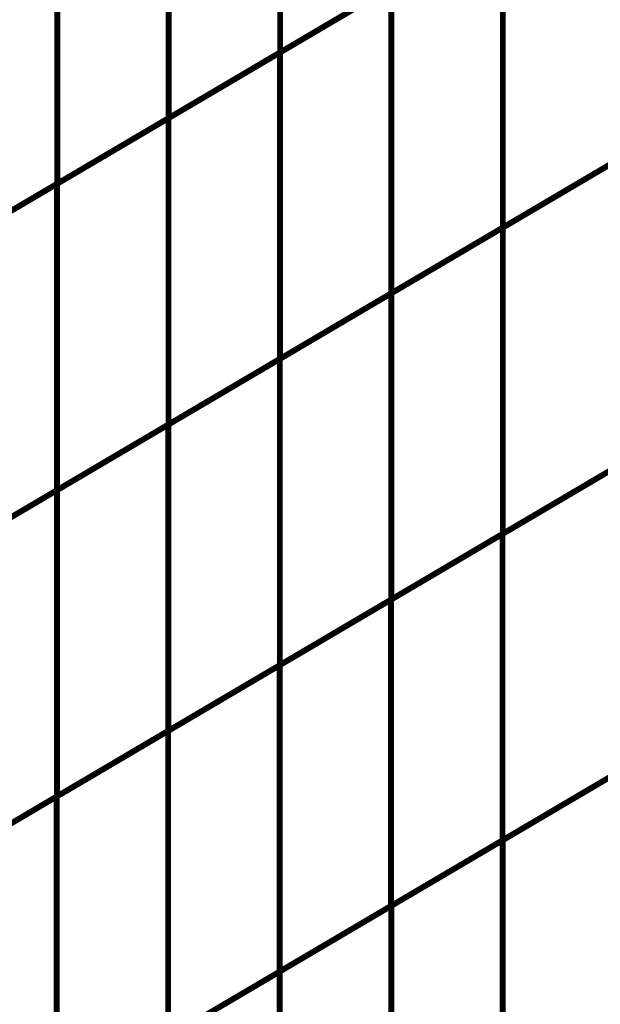
# Model space of a CAD drawing. Extents: x -1.7 to 2.37, y -2.69 to 4.27.
# Drawn here: x 2.17 to 2.24, y -0.73 to -0.61 of the extents above; entities that cross this region are included whole.
import ezdxf

# ---------------------------------------------------------------- set-up
doc = ezdxf.new("R2010")
doc.units = 0
doc.header["$MEASUREMENT"] = 0

msp = doc.modelspace()

# ---------------------------------------------------------------- linework, layer by layer
at = {"color": 0}
for points in [[(2.197823, -0.578173, 0.000693, 0.000693, 0), (2.197823, -0.614205, 0.000693, 0.000693, 0)], [(2.197823, -0.614205, 0.000693, 0.000693, 0), (2.197823, -0.578173, 0.000693, 0.000693, 0)], [(2.197823, -0.578173, 0.000693, 0.000693, 0), (2.197823, -0.614205, 0.000693, 0.000693, 0)], [(2.197823, -0.614205, 0.000693, 0.000693, 0), (2.197823, -0.578173, 0.000693, 0.000693, 0)], [(2.184701, -0.585898, 0.000693, 0.000693, 0), (2.184701, -0.621929, 0.000693, 0.000693, 0)], [(2.184701, -0.621929, 0.000693, 0.000693, 0), (2.184701, -0.585898, 0.000693, 0.000693, 0)], [(2.184701, -0.585898, 0.000693, 0.000693, 0), (2.184701, -0.621929, 0.000693, 0.000693, 0)], [(2.184701, -0.621929, 0.000693, 0.000693, 0), (2.184701, -0.585898, 0.000693, 0.000693, 0)], [(2.171575, -0.593626, 0.000693, 0.000693, 0), (2.171575, -0.629657, 0.000693, 0.000693, 0)], [(2.171575, -0.629657, 0.000693, 0.000693, 0), (2.171575, -0.593626, 0.000693, 0.000693, 0)], [(2.171575, -0.593626, 0.000693, 0.000693, 0), (2.171575, -0.629657, 0.000693, 0.000693, 0)], [(2.171575, -0.629657, 0.000693, 0.000693, 0), (2.171575, -0.593626, 0.000693, 0.000693, 0)], [(2.197791, -0.614224, 0.000693, 0.000693, 0), (2.224035, -0.598772, 0.000693, 0.000693, 0)], [(2.197791, -0.614224, 0.000693, 0.000693, 0), (2.224035, -0.598772, 0.000693, 0.000693, 0)], [(2.224075, -0.598752, 0.000693, 0.000693, 0), (2.197823, -0.614205, 0.000693, 0.000693, 0)], [(2.224075, -0.598752, 0.000693, 0.000693, 0), (2.197823, -0.614205, 0.000693, 0.000693, 0)], [(2.224035, -0.598772, 0.000693, 0.000693, 0), (2.224035, -0.634823, 0.000693, 0.000693, 0)], [(2.224035, -0.634823, 0.000693, 0.000693, 0), (2.224035, -0.598772, 0.000693, 0.000693, 0)], [(2.224035, -0.598772, 0.000693, 0.000693, 0), (2.224035, -0.634823, 0.000693, 0.000693, 0)], [(2.224035, -0.634823, 0.000693, 0.000693, 0), (2.224035, -0.598772, 0.000693, 0.000693, 0)], [(2.184669, -0.621949, 0.000693, 0.000693, 0), (2.210913, -0.6065, 0.000693, 0.000693, 0)], [(2.184669, -0.621949, 0.000693, 0.000693, 0), (2.210913, -0.6065, 0.000693, 0.000693, 0)], [(2.210949, -0.606476, 0.000693, 0.000693, 0), (2.184701, -0.621929, 0.000693, 0.000693, 0)], [(2.210949, -0.606476, 0.000693, 0.000693, 0), (2.184701, -0.621929, 0.000693, 0.000693, 0)], [(2.210913, -0.6065, 0.000693, 0.000693, 0), (2.210913, -0.642547, 0.000693, 0.000693, 0)], [(2.210913, -0.642547, 0.000693, 0.000693, 0), (2.210913, -0.6065, 0.000693, 0.000693, 0)], [(2.210913, -0.6065, 0.000693, 0.000693, 0), (2.210913, -0.642547, 0.000693, 0.000693, 0)], [(2.210913, -0.642547, 0.000693, 0.000693, 0), (2.210913, -0.6065, 0.000693, 0.000693, 0)], [(2.171543, -0.629677, 0.000693, 0.000693, 0), (2.197791, -0.614224, 0.000693, 0.000693, 0)], [(2.171543, -0.629677, 0.000693, 0.000693, 0), (2.197791, -0.614224, 0.000693, 0.000693, 0)], [(2.197823, -0.614205, 0.000693, 0.000693, 0), (2.171575, -0.629657, 0.000693, 0.000693, 0)], [(2.197823, -0.614205, 0.000693, 0.000693, 0), (2.171575, -0.629657, 0.000693, 0.000693, 0)], [(2.197791, -0.614224, 0.000693, 0.000693, 0), (2.197791, -0.650272, 0.000693, 0.000693, 0)], [(2.197791, -0.650272, 0.000693, 0.000693, 0), (2.197791, -0.614224, 0.000693, 0.000693, 0)], [(2.197791, -0.614224, 0.000693, 0.000693, 0), (2.197791, -0.650272, 0.000693, 0.000693, 0)], [(2.197791, -0.650272, 0.000693, 0.000693, 0), (2.197791, -0.614224, 0.000693, 0.000693, 0)], [(2.224031, -0.634823, 0.000693, 0.000693, 0), (2.25028, -0.61937, 0.000693, 0.000693, 0)], [(2.224031, -0.634823, 0.000693, 0.000693, 0), (2.25028, -0.61937, 0.000693, 0.000693, 0)], [(2.250283, -0.61937, 0.000693, 0.000693, 0), (2.224035, -0.634823, 0.000693, 0.000693, 0)], [(2.250283, -0.61937, 0.000693, 0.000693, 0), (2.224035, -0.634823, 0.000693, 0.000693, 0)], [(2.158421, -0.637402, 0.000693, 0.000693, 0), (2.184669, -0.621949, 0.000693, 0.000693, 0)], [(2.158421, -0.637402, 0.000693, 0.000693, 0), (2.184669, -0.621949, 0.000693, 0.000693, 0)], [(2.184701, -0.621929, 0.000693, 0.000693, 0), (2.158453, -0.637382, 0.000693, 0.000693, 0)], [(2.184701, -0.621929, 0.000693, 0.000693, 0), (2.158453, -0.637382, 0.000693, 0.000693, 0)], [(2.184669, -0.621949, 0.000693, 0.000693, 0), (2.184669, -0.657996, 0.000693, 0.000693, 0)], [(2.184669, -0.657996, 0.000693, 0.000693, 0), (2.184669, -0.621949, 0.000693, 0.000693, 0)], [(2.184669, -0.621949, 0.000693, 0.000693, 0), (2.184669, -0.657996, 0.000693, 0.000693, 0)], [(2.184669, -0.657996, 0.000693, 0.000693, 0), (2.184669, -0.621949, 0.000693, 0.000693, 0)], [(2.210906, -0.642551, 0.000693, 0.000693, 0), (2.237154, -0.627098, 0.000693, 0.000693, 0)], [(2.210906, -0.642551, 0.000693, 0.000693, 0), (2.237154, -0.627098, 0.000693, 0.000693, 0)], [(2.237161, -0.627094, 0.000693, 0.000693, 0), (2.210913, -0.642547, 0.000693, 0.000693, 0)], [(2.237161, -0.627094, 0.000693, 0.000693, 0), (2.210913, -0.642547, 0.000693, 0.000693, 0)], [(2.145299, -0.645126, 0.000693, 0.000693, 0), (2.171543, -0.629677, 0.000693, 0.000693, 0)], [(2.145299, -0.645126, 0.000693, 0.000693, 0), (2.171543, -0.629677, 0.000693, 0.000693, 0)], [(2.171575, -0.629657, 0.000693, 0.000693, 0), (2.145327, -0.64511, 0.000693, 0.000693, 0)], [(2.171575, -0.629657, 0.000693, 0.000693, 0), (2.145327, -0.64511, 0.000693, 0.000693, 0)], [(2.171543, -0.629677, 0.000693, 0.000693, 0), (2.171543, -0.665724, 0.000693, 0.000693, 0)], [(2.171543, -0.665724, 0.000693, 0.000693, 0), (2.171543, -0.629677, 0.000693, 0.000693, 0)], [(2.171543, -0.629677, 0.000693, 0.000693, 0), (2.171543, -0.665724, 0.000693, 0.000693, 0)], [(2.171543, -0.665724, 0.000693, 0.000693, 0), (2.171543, -0.629677, 0.000693, 0.000693, 0)], [(2.19778, -0.65028, 0.000693, 0.000693, 0), (2.224031, -0.634823, 0.000693, 0.000693, 0)], [(2.19778, -0.65028, 0.000693, 0.000693, 0), (2.224031, -0.634823, 0.000693, 0.000693, 0)], [(2.224035, -0.634823, 0.000693, 0.000693, 0), (2.197791, -0.650272, 0.000693, 0.000693, 0)], [(2.224035, -0.634823, 0.000693, 0.000693, 0), (2.197791, -0.650272, 0.000693, 0.000693, 0)], [(2.224031, -0.634823, 0.000693, 0.000693, 0), (2.224031, -0.670858, 0.000693, 0.000693, 0)], [(2.224031, -0.670858, 0.000693, 0.000693, 0), (2.224031, -0.634823, 0.000693, 0.000693, 0)], [(2.224031, -0.634823, 0.000693, 0.000693, 0), (2.224031, -0.670858, 0.000693, 0.000693, 0)], [(2.224031, -0.670858, 0.000693, 0.000693, 0), (2.224031, -0.634823, 0.000693, 0.000693, 0)], [(2.184657, -0.658004, 0.000693, 0.000693, 0), (2.210906, -0.642551, 0.000693, 0.000693, 0)], [(2.184657, -0.658004, 0.000693, 0.000693, 0), (2.210906, -0.642551, 0.000693, 0.000693, 0)], [(2.210913, -0.642547, 0.000693, 0.000693, 0), (2.184669, -0.657996, 0.000693, 0.000693, 0)], [(2.210913, -0.642547, 0.000693, 0.000693, 0), (2.184669, -0.657996, 0.000693, 0.000693, 0)], [(2.210906, -0.642551, 0.000693, 0.000693, 0), (2.210906, -0.678583, 0.000693, 0.000693, 0)], [(2.210906, -0.678583, 0.000693, 0.000693, 0), (2.210906, -0.642551, 0.000693, 0.000693, 0)], [(2.210906, -0.642551, 0.000693, 0.000693, 0), (2.210906, -0.678583, 0.000693, 0.000693, 0)], [(2.210906, -0.678583, 0.000693, 0.000693, 0), (2.210906, -0.642551, 0.000693, 0.000693, 0)], [(2.171531, -0.665732, 0.000693, 0.000693, 0), (2.19778, -0.65028, 0.000693, 0.000693, 0)], [(2.171531, -0.665732, 0.000693, 0.000693, 0), (2.19778, -0.65028, 0.000693, 0.000693, 0)], [(2.197791, -0.650272, 0.000693, 0.000693, 0), (2.171543, -0.665724, 0.000693, 0.000693, 0)], [(2.197791, -0.650272, 0.000693, 0.000693, 0), (2.171543, -0.665724, 0.000693, 0.000693, 0)], [(2.19778, -0.65028, 0.000693, 0.000693, 0), (2.19778, -0.686311, 0.000693, 0.000693, 0)], [(2.19778, -0.686311, 0.000693, 0.000693, 0), (2.19778, -0.65028, 0.000693, 0.000693, 0)], [(2.19778, -0.65028, 0.000693, 0.000693, 0), (2.19778, -0.686311, 0.000693, 0.000693, 0)], [(2.19778, -0.686311, 0.000693, 0.000693, 0), (2.19778, -0.65028, 0.000693, 0.000693, 0)], [(2.223992, -0.670878, 0.000693, 0.000693, 0), (2.25024, -0.655425, 0.000693, 0.000693, 0)], [(2.223992, -0.670878, 0.000693, 0.000693, 0), (2.25024, -0.655425, 0.000693, 0.000693, 0)], [(2.25028, -0.655406, 0.000693, 0.000693, 0), (2.224031, -0.670858, 0.000693, 0.000693, 0)], [(2.25028, -0.655406, 0.000693, 0.000693, 0), (2.224031, -0.670858, 0.000693, 0.000693, 0)], [(2.158409, -0.673457, 0.000693, 0.000693, 0), (2.184657, -0.658004, 0.000693, 0.000693, 0)], [(2.158409, -0.673457, 0.000693, 0.000693, 0), (2.184657, -0.658004, 0.000693, 0.000693, 0)], [(2.184669, -0.657996, 0.000693, 0.000693, 0), (2.158421, -0.673449, 0.000693, 0.000693, 0)], [(2.184669, -0.657996, 0.000693, 0.000693, 0), (2.158421, -0.673449, 0.000693, 0.000693, 0)], [(2.184657, -0.658004, 0.000693, 0.000693, 0), (2.184657, -0.694035, 0.000693, 0.000693, 0)], [(2.184657, -0.694035, 0.000693, 0.000693, 0), (2.184657, -0.658004, 0.000693, 0.000693, 0)], [(2.184657, -0.658004, 0.000693, 0.000693, 0), (2.184657, -0.694035, 0.000693, 0.000693, 0)], [(2.184657, -0.694035, 0.000693, 0.000693, 0), (2.184657, -0.658004, 0.000693, 0.000693, 0)], [(2.21087, -0.678606, 0.000693, 0.000693, 0), (2.237118, -0.663154, 0.000693, 0.000693, 0)], [(2.21087, -0.678606, 0.000693, 0.000693, 0), (2.237118, -0.663154, 0.000693, 0.000693, 0)], [(2.237154, -0.66313, 0.000693, 0.000693, 0), (2.210906, -0.678583, 0.000693, 0.000693, 0)], [(2.237154, -0.66313, 0.000693, 0.000693, 0), (2.210906, -0.678583, 0.000693, 0.000693, 0)], [(2.145283, -0.681185, 0.000693, 0.000693, 0), (2.171531, -0.665732, 0.000693, 0.000693, 0)], [(2.145283, -0.681185, 0.000693, 0.000693, 0), (2.171531, -0.665732, 0.000693, 0.000693, 0)], [(2.171543, -0.665724, 0.000693, 0.000693, 0), (2.145299, -0.681173, 0.000693, 0.000693, 0)], [(2.171543, -0.665724, 0.000693, 0.000693, 0), (2.145299, -0.681173, 0.000693, 0.000693, 0)], [(2.171531, -0.665732, 0.000693, 0.000693, 0), (2.171531, -0.701764, 0.000693, 0.000693, 0)], [(2.171531, -0.701764, 0.000693, 0.000693, 0), (2.171531, -0.665732, 0.000693, 0.000693, 0)], [(2.171531, -0.665732, 0.000693, 0.000693, 0), (2.171531, -0.701764, 0.000693, 0.000693, 0)], [(2.171531, -0.701764, 0.000693, 0.000693, 0), (2.171531, -0.665732, 0.000693, 0.000693, 0)], [(2.197748, -0.686331, 0.000693, 0.000693, 0), (2.223992, -0.670878, 0.000693, 0.000693, 0)], [(2.197748, -0.686331, 0.000693, 0.000693, 0), (2.223992, -0.670878, 0.000693, 0.000693, 0)], [(2.224031, -0.670858, 0.000693, 0.000693, 0), (2.19778, -0.686311, 0.000693, 0.000693, 0)], [(2.224031, -0.670858, 0.000693, 0.000693, 0), (2.19778, -0.686311, 0.000693, 0.000693, 0)], [(2.223992, -0.670878, 0.000693, 0.000693, 0), (2.223992, -0.706929, 0.000693, 0.000693, 0)], [(2.223992, -0.706929, 0.000693, 0.000693, 0), (2.223992, -0.670878, 0.000693, 0.000693, 0)], [(2.223992, -0.670878, 0.000693, 0.000693, 0), (2.223992, -0.706929, 0.000693, 0.000693, 0)], [(2.223992, -0.706929, 0.000693, 0.000693, 0), (2.223992, -0.670878, 0.000693, 0.000693, 0)], [(2.184626, -0.694055, 0.000693, 0.000693, 0), (2.21087, -0.678606, 0.000693, 0.000693, 0)], [(2.184626, -0.694055, 0.000693, 0.000693, 0), (2.21087, -0.678606, 0.000693, 0.000693, 0)], [(2.210906, -0.678583, 0.000693, 0.000693, 0), (2.184657, -0.694035, 0.000693, 0.000693, 0)], [(2.210906, -0.678583, 0.000693, 0.000693, 0), (2.184657, -0.694035, 0.000693, 0.000693, 0)], [(2.21087, -0.678606, 0.000693, 0.000693, 0), (2.21087, -0.714654, 0.000693, 0.000693, 0)], [(2.21087, -0.714654, 0.000693, 0.000693, 0), (2.21087, -0.678606, 0.000693, 0.000693, 0)], [(2.21087, -0.678606, 0.000693, 0.000693, 0), (2.21087, -0.714654, 0.000693, 0.000693, 0)], [(2.21087, -0.714654, 0.000693, 0.000693, 0), (2.21087, -0.678606, 0.000693, 0.000693, 0)], [(2.1715, -0.701783, 0.000693, 0.000693, 0), (2.197748, -0.686331, 0.000693, 0.000693, 0)], [(2.1715, -0.701783, 0.000693, 0.000693, 0), (2.197748, -0.686331, 0.000693, 0.000693, 0)], [(2.19778, -0.686311, 0.000693, 0.000693, 0), (2.171531, -0.701764, 0.000693, 0.000693, 0)], [(2.19778, -0.686311, 0.000693, 0.000693, 0), (2.171531, -0.701764, 0.000693, 0.000693, 0)], [(2.197748, -0.686331, 0.000693, 0.000693, 0), (2.197748, -0.722378, 0.000693, 0.000693, 0)], [(2.197748, -0.722378, 0.000693, 0.000693, 0), (2.197748, -0.686331, 0.000693, 0.000693, 0)], [(2.197748, -0.686331, 0.000693, 0.000693, 0), (2.197748, -0.722378, 0.000693, 0.000693, 0)], [(2.197748, -0.722378, 0.000693, 0.000693, 0), (2.197748, -0.686331, 0.000693, 0.000693, 0)], [(2.25024, -0.691476, 0.000693, 0.000693, 0), (2.223992, -0.706929, 0.000693, 0.000693, 0)], [(2.25024, -0.691476, 0.000693, 0.000693, 0), (2.223992, -0.706929, 0.000693, 0.000693, 0)], [(2.224024, -0.706909, 0.000693, 0.000693, 0), (2.25028, -0.691453, 0.000693, 0.000693, 0)], [(2.224024, -0.706909, 0.000693, 0.000693, 0), (2.25028, -0.691453, 0.000693, 0.000693, 0)], [(2.158378, -0.709508, 0.000693, 0.000693, 0), (2.184626, -0.694055, 0.000693, 0.000693, 0)], [(2.158378, -0.709508, 0.000693, 0.000693, 0), (2.184626, -0.694055, 0.000693, 0.000693, 0)], [(2.184657, -0.694035, 0.000693, 0.000693, 0), (2.158409, -0.709488, 0.000693, 0.000693, 0)], [(2.184657, -0.694035, 0.000693, 0.000693, 0), (2.158409, -0.709488, 0.000693, 0.000693, 0)], [(2.184626, -0.694055, 0.000693, 0.000693, 0), (2.184626, -0.730102, 0.000693, 0.000693, 0)], [(2.184626, -0.730102, 0.000693, 0.000693, 0), (2.184626, -0.694055, 0.000693, 0.000693, 0)], [(2.184626, -0.694055, 0.000693, 0.000693, 0), (2.184626, -0.730102, 0.000693, 0.000693, 0)], [(2.184626, -0.730102, 0.000693, 0.000693, 0), (2.184626, -0.694055, 0.000693, 0.000693, 0)], [(2.237118, -0.699201, 0.000693, 0.000693, 0), (2.21087, -0.714654, 0.000693, 0.000693, 0)], [(2.237118, -0.699201, 0.000693, 0.000693, 0), (2.21087, -0.714654, 0.000693, 0.000693, 0)], [(2.210898, -0.714638, 0.000693, 0.000693, 0), (2.23715, -0.699181, 0.000693, 0.000693, 0)], [(2.210898, -0.714638, 0.000693, 0.000693, 0), (2.23715, -0.699181, 0.000693, 0.000693, 0)], [(2.145256, -0.717232, 0.000693, 0.000693, 0), (2.1715, -0.701783, 0.000693, 0.000693, 0)], [(2.145256, -0.717232, 0.000693, 0.000693, 0), (2.1715, -0.701783, 0.000693, 0.000693, 0)], [(2.171531, -0.701764, 0.000693, 0.000693, 0), (2.145283, -0.717217, 0.000693, 0.000693, 0)], [(2.171531, -0.701764, 0.000693, 0.000693, 0), (2.145283, -0.717217, 0.000693, 0.000693, 0)], [(2.1715, -0.701783, 0.000693, 0.000693, 0), (2.1715, -0.737831, 0.000693, 0.000693, 0)], [(2.1715, -0.737831, 0.000693, 0.000693, 0), (2.1715, -0.701783, 0.000693, 0.000693, 0)], [(2.1715, -0.701783, 0.000693, 0.000693, 0), (2.1715, -0.737831, 0.000693, 0.000693, 0)], [(2.1715, -0.737831, 0.000693, 0.000693, 0), (2.1715, -0.701783, 0.000693, 0.000693, 0)], [(2.223992, -0.706929, 0.000693, 0.000693, 0), (2.197748, -0.722378, 0.000693, 0.000693, 0)], [(2.223992, -0.706929, 0.000693, 0.000693, 0), (2.197748, -0.722378, 0.000693, 0.000693, 0)], [(2.197768, -0.722366, 0.000693, 0.000693, 0), (2.224024, -0.706909, 0.000693, 0.000693, 0)], [(2.197768, -0.722366, 0.000693, 0.000693, 0), (2.224024, -0.706909, 0.000693, 0.000693, 0)], [(2.224024, -0.706909, 0.000693, 0.000693, 0), (2.224024, -0.742933, 0.000693, 0.000693, 0)], [(2.224024, -0.742933, 0.000693, 0.000693, 0), (2.224024, -0.706909, 0.000693, 0.000693, 0)], [(2.224024, -0.706909, 0.000693, 0.000693, 0), (2.224024, -0.742933, 0.000693, 0.000693, 0)], [(2.224024, -0.742933, 0.000693, 0.000693, 0), (2.224024, -0.706909, 0.000693, 0.000693, 0)], [(2.21087, -0.714654, 0.000693, 0.000693, 0), (2.184626, -0.730102, 0.000693, 0.000693, 0)], [(2.21087, -0.714654, 0.000693, 0.000693, 0), (2.184626, -0.730102, 0.000693, 0.000693, 0)], [(2.184642, -0.730094, 0.000693, 0.000693, 0), (2.210898, -0.714638, 0.000693, 0.000693, 0)], [(2.184642, -0.730094, 0.000693, 0.000693, 0), (2.210898, -0.714638, 0.000693, 0.000693, 0)], [(2.210898, -0.714638, 0.000693, 0.000693, 0), (2.210898, -0.750661, 0.000693, 0.000693, 0)], [(2.210898, -0.750661, 0.000693, 0.000693, 0), (2.210898, -0.714638, 0.000693, 0.000693, 0)], [(2.210898, -0.714638, 0.000693, 0.000693, 0), (2.210898, -0.750661, 0.000693, 0.000693, 0)], [(2.210898, -0.750661, 0.000693, 0.000693, 0), (2.210898, -0.714638, 0.000693, 0.000693, 0)], [(2.197748, -0.722378, 0.000693, 0.000693, 0), (2.1715, -0.737831, 0.000693, 0.000693, 0)], [(2.197748, -0.722378, 0.000693, 0.000693, 0), (2.1715, -0.737831, 0.000693, 0.000693, 0)], [(2.171516, -0.737823, 0.000693, 0.000693, 0), (2.197768, -0.722366, 0.000693, 0.000693, 0)], [(2.171516, -0.737823, 0.000693, 0.000693, 0), (2.197768, -0.722366, 0.000693, 0.000693, 0)], [(2.197768, -0.722366, 0.000693, 0.000693, 0), (2.197768, -0.758394, 0.000693, 0.000693, 0)], [(2.197768, -0.758394, 0.000693, 0.000693, 0), (2.197768, -0.722366, 0.000693, 0.000693, 0)], [(2.197768, -0.722366, 0.000693, 0.000693, 0), (2.197768, -0.758394, 0.000693, 0.000693, 0)], [(2.197768, -0.758394, 0.000693, 0.000693, 0), (2.197768, -0.722366, 0.000693, 0.000693, 0)]]:
    msp.add_lwpolyline(points, format="xyseb", dxfattribs=at)

doc.saveas('drawing.dxf')
